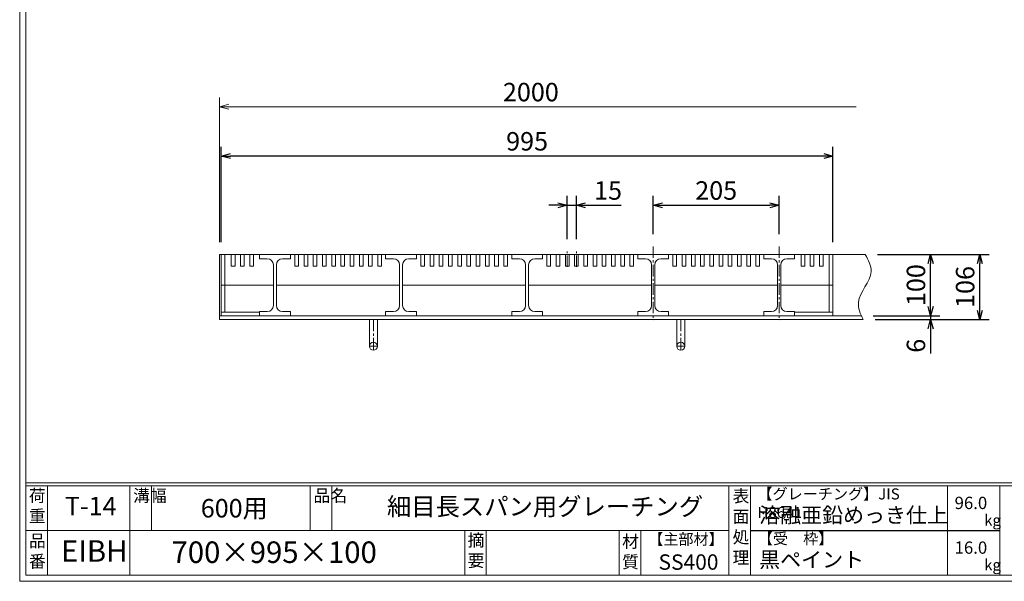
# Model space of a CAD drawing. Units: millimetres. Extents: x -180 to 2610, y -195 to 1778.
# Drawn here: x -180 to 1421, y -195 to 718 of the extents above; entities that cross this region are included whole.
import ezdxf

# ---------------------------------------------------------------- set-up
doc = ezdxf.new("R2010")
doc.units = ezdxf.units.MM
doc.linetypes.add('CENTER', pattern=[10, 6.25, -1.25, 1.25, -1.25])
for name, color, linetype, lineweight in [('受け枠', 3, 'Continuous', 9), ('寸法線', 2, 'Continuous', 9), ('本体', 7, 'Continuous', 13), ('枠寸法', 31, 'Continuous', 9)]:
    doc.layers.add(name, color=color, linetype=linetype, lineweight=lineweight)
doc.layers.add('外枠', color=7, linetype='Continuous')
doc.dimstyles.new('ISO-25', dxfattribs={"dimscale": 10, "dimtxt": 3, "dimasz": 1.5, "dimexe": 1.5, "dimexo": 2, "dimgap": 0.5, "dimtad": 1, "dimdsep": 46, "dimtxsty": 'Standard', "dimblk": 'OPEN30', "dimcen": 2.5, "dimadec": 0, "dimazin": 0, "dimtfac": 1, "dimtmove": 0, "dimatfit": 0, "dimldrblk": 'OPEN30', "dimfxl": 1, "dimarcsym": 0})

# ---------------------------------------------------------------- blocks, each defined once
blk = doc.blocks.new('_Open30')
at = {"color": 0, "linetype": 'ByBlock', "lineweight": -2}
for p, q in [((-1, 0.27), (0, 0)), ((0, 0), (-1, -0.27)), ((0, 0), (-1, 0))]:
    blk.add_line(p, q, dxfattribs=at)
blk = doc.blocks.new('*D6')
at = {"layer": 'Defpoints', "color": 0, "linetype": 'Continuous', "ltscale": 3}
for p in [(147.8, 496.3), (147.8, 336.3), (1142.8, 336.3)]:
    blk.add_point(p, dxfattribs=at)
at = {"layer": '寸法線', "color": 0, "linetype": 'Continuous', "lineweight": -2, "ltscale": 3}
for p, q in [((147.8, 356.3), (147.8, 511.3)), ((1142.8, 356.3), (1142.8, 511.3)), ((1127.8, 496.3), (162.8, 496.3))]:
    blk.add_line(p, q, dxfattribs=at)
at = {"layer": '寸法線', "color": 0, "linetype": 'Continuous', "lineweight": -2, "ltscale": 3, "xscale": 15, "yscale": 15, "zscale": 15, "rotation": 180}
blk.add_blockref('_Open30', (147.8, 496.3), dxfattribs=at)
at = {"layer": '寸法線', "color": 0, "linetype": 'Continuous', "lineweight": -2, "ltscale": 3, "xscale": 15, "yscale": 15, "zscale": 15}
blk.add_blockref('_Open30', (1142.8, 496.3), dxfattribs=at)
at = {"layer": '寸法線', "color": 0, "linetype": 'Continuous', "ltscale": 3, "insert": (645.3, 516.3), "char_height": 30, "attachment_point": 5}
blk.add_mtext('995', dxfattribs=at)
blk = doc.blocks.new('*D18')
at = {"layer": 'Defpoints', "color": 0, "ltscale": 3}
for p in [(1195.2, 336.3), (1381.6, 336.3), (1191.6, 230.3)]:
    blk.add_point(p, dxfattribs=at)
at = {"layer": '枠寸法', "color": 0, "lineweight": -2, "ltscale": 3}
for p, q in [((1215.2, 336.3), (1396.6, 336.3)), ((1381.6, 245.3), (1381.6, 321.3)), ((1211.6, 230.3), (1396.6, 230.3))]:
    blk.add_line(p, q, dxfattribs=at)
at = {"layer": '枠寸法', "color": 0, "lineweight": -2, "ltscale": 3, "xscale": 15, "yscale": 15, "zscale": 15}
for p, rotation in [((1381.6, 336.3), 90), ((1381.6, 230.3), 270)]:
    blk.add_blockref('_Open30', p, dxfattribs=dict(at, rotation=rotation))
at = {"layer": '枠寸法', "color": 0, "ltscale": 3, "insert": (1361.6, 283.3), "char_height": 30, "attachment_point": 5, "rotation": 90}
blk.add_mtext('106', dxfattribs=at)
blk = doc.blocks.new('*D19')
at = {"layer": 'Defpoints', "color": 0, "ltscale": 3}
for p in [(1195.2, 336.3), (1301.6, 336.3), (1188.2, 236.3)]:
    blk.add_point(p, dxfattribs=at)
at = {"layer": '寸法線', "color": 0, "lineweight": -2, "ltscale": 3}
for p, q in [((1215.2, 336.3), (1316.6, 336.3)), ((1301.6, 251.3), (1301.6, 321.3)), ((1208.2, 236.3), (1316.6, 236.3))]:
    blk.add_line(p, q, dxfattribs=at)
at = {"layer": '寸法線', "color": 0, "lineweight": -2, "ltscale": 3, "xscale": 15, "yscale": 15, "zscale": 15}
for p, rotation in [((1301.6, 336.3), 90), ((1301.6, 236.3), 270)]:
    blk.add_blockref('_Open30', p, dxfattribs=dict(at, rotation=rotation))
at = {"layer": '寸法線', "color": 0, "ltscale": 3, "insert": (1281.6, 286.3), "char_height": 30, "attachment_point": 5, "rotation": 90}
blk.add_mtext('100', dxfattribs=at)
blk = doc.blocks.new('*D20')
at = {"layer": 'Defpoints', "color": 0, "ltscale": 3}
for p in [(1188.2, 236.3), (1191.6, 230.3), (1301.6, 230.3)]:
    blk.add_point(p, dxfattribs=at)
at = {"layer": '枠寸法', "color": 0, "lineweight": -2, "ltscale": 3}
for p, q in [((1301.6, 251.3), (1301.6, 266.3)), ((1208.2, 236.3), (1316.6, 236.3)), ((1211.6, 230.3), (1316.6, 230.3)), ((1301.6, 236.3), (1301.6, 230.3)), ((1301.6, 215.3), (1301.6, 175.1))]:
    blk.add_line(p, q, dxfattribs=at)
at = {"layer": '枠寸法', "color": 0, "lineweight": -2, "ltscale": 3, "xscale": 15, "yscale": 15, "zscale": 15}
for p, rotation in [((1301.6, 236.3), 270), ((1301.6, 230.3), 90)]:
    blk.add_blockref('_Open30', p, dxfattribs=dict(at, rotation=rotation))
at = {"layer": '枠寸法', "color": 0, "ltscale": 3, "insert": (1281.6, 187.7), "char_height": 30, "attachment_point": 5, "rotation": 90}
blk.add_mtext('6', dxfattribs=at)
blk = doc.blocks.new('*D26')
at = {"layer": 'Defpoints', "color": 0, "ltscale": 3}
for p in [(1055.3, 416.3), (850.3, 349.3), (1055.3, 349.3)]:
    blk.add_point(p, dxfattribs=at)
at = {"layer": '寸法線', "color": 0, "lineweight": -2, "ltscale": 3}
for p, q in [((850.3, 369.3), (850.3, 431.3)), ((1055.3, 369.3), (1055.3, 431.3)), ((865.3, 416.3), (1040.3, 416.3))]:
    blk.add_line(p, q, dxfattribs=at)
at = {"layer": '寸法線', "color": 0, "lineweight": -2, "ltscale": 3, "xscale": 15, "yscale": 15, "zscale": 15, "rotation": 180}
blk.add_blockref('_Open30', (850.3, 416.3), dxfattribs=at)
at = {"layer": '寸法線', "color": 0, "lineweight": -2, "ltscale": 3, "xscale": 15, "yscale": 15, "zscale": 15}
blk.add_blockref('_Open30', (1055.3, 416.3), dxfattribs=at)
at = {"layer": '寸法線', "color": 0, "ltscale": 3, "insert": (952.8, 436.3), "char_height": 30, "attachment_point": 5}
blk.add_mtext('205', dxfattribs=at)
blk = doc.blocks.new('*D27')
at = {"layer": 'Defpoints', "color": 0, "ltscale": 3}
for p in [(710.5, 416.3), (710.5, 340.9), (725.5, 340.9)]:
    blk.add_point(p, dxfattribs=at)
at = {"layer": '寸法線', "color": 0, "lineweight": -2, "ltscale": 3}
for p, q in [((710.5, 360.9), (710.5, 431.3)), ((725.5, 360.9), (725.5, 431.3)), ((695.5, 416.3), (680.5, 416.3)), ((710.5, 416.3), (725.5, 416.3)), ((740.5, 416.3), (798.4, 416.3))]:
    blk.add_line(p, q, dxfattribs=at)
at = {"layer": '寸法線', "color": 0, "lineweight": -2, "ltscale": 3, "xscale": 15, "yscale": 15, "zscale": 15}
blk.add_blockref('_Open30', (710.5, 416.3), dxfattribs=at)
at = {"layer": '寸法線', "color": 0, "lineweight": -2, "ltscale": 3, "xscale": 15, "yscale": 15, "zscale": 15, "rotation": 180}
blk.add_blockref('_Open30', (725.5, 416.3), dxfattribs=at)
at = {"layer": '寸法線', "color": 0, "ltscale": 3, "insert": (777, 436.3), "char_height": 30, "attachment_point": 5}
blk.add_mtext('15', dxfattribs=at)
blk = doc.blocks.new('*U39')
at = {"layer": '本体'}
for p, q in [((-113.75, 43), (-113.75, 50)), ((-113.75, 50), (-63.75, 50)), ((-63.75, 43), (-63.75, 50)), ((-56.499987, 31), (-56.499987, 50)), ((-50.499987, 31), (-50.499987, 50)), ((-41.499987, 31), (-41.499987, 50)), ((-35.499987, 31), (-35.499987, 50)), ((-26.499987, 31), (-26.499987, 50)), ((-20.499987, 31), (-20.499987, 50)), ((-11.499987, 31), (-11.499987, 50)), ((-5.499987, 31), (-5.499987, 50)), ((3.500013, 31), (3.500013, 50)), ((9.500013, 31), (9.500013, 50)), ((18.500013, 31), (18.500013, 50)), ((24.500013, 31), (24.500013, 50)), ((33.500013, 31), (33.500013, 50)), ((39.500013, 31), (39.500013, 50)), ((48.500013, 31), (48.500013, 50)), ((54.500013, 31), (54.500013, 50)), ((63.500013, 31), (63.500013, 50)), ((69.500013, 31), (69.500013, 50)), ((78.500013, 31), (78.500013, 50)), ((84.500013, 31), (84.500013, 50)), ((-113.75, 43), (-101.25, 43)), ((-91.25, 33), (-91.25, -33)), ((-86.25, 33), (-86.25, -33)), ((-76.25, 43), (-63.75, 43)), ((-50.499987, 31), (-56.499987, 31)), ((-35.499987, 31), (-41.499987, 31)), ((-20.499987, 31), (-26.499987, 31)), ((-5.499987, 31), (-11.499987, 31)), ((9.500013, 31), (3.500013, 31)), ((24.500013, 31), (18.500013, 31)), ((39.500013, 31), (33.500013, 31)), ((54.500013, 31), (48.500013, 31)), ((69.500013, 31), (63.500013, 31)), ((84.500013, 31), (78.500013, 31)), ((-101.25, -43), (-113.75, -43)), ((-113.75, -43), (-113.75, -50)), ((-63.75, -43), (-76.25, -43)), ((-63.75, -43), (-63.75, -50)), ((-63.75, -50), (-113.75, -50))]:
    blk.add_line(p, q, dxfattribs=at)
at = {"layer": '本体', "ltscale": 3}
blk.add_line((113.75, 0.000005), (-86.25, 0.000005), dxfattribs=at)
at = {"layer": '本体'}
for centre, start, end in [((-101.25, 33), 0, 90), ((-76.25, 33), 90, 180), ((-101.25, -33), 270, 0), ((-76.25, -33), 180, 270)]:
    blk.add_arc(centre, 10, start, end, dxfattribs=at)
blk = doc.blocks.new('*U40')
at = {"layer": '外枠', "color": 0, "linetype": 'ByBlock', "lineweight": -2}
for p in [(0, 0), (205, 0), (410, 0), (615, 0)]:
    blk.add_blockref('*U39', p, dxfattribs=at)

msp = doc.modelspace()

# ---------------------------------------------------------------- linework, layer by layer
at = {"layer": '受け枠'}
for p, q in [((145.286, 230.328), (145.286, 336.328)), ((145.286, 336.328), (1195.238, 336.328)), ((145.286, 236.328), (1188.177, 236.328)), ((145.286, 230.328), (1191.623, 230.328))]:
    msp.add_line(p, q, dxfattribs=at)
at = {"layer": '受け枠', "ltscale": 3}
for p, q in [((401.786, 230.328), (388.786, 230.328)), ((388.786, 230.328), (388.786, 186.828)), ((401.786, 230.328), (401.786, 186.828)), ((888.786, 230.328), (888.786, 186.828)), ((901.786, 230.328), (888.786, 230.328)), ((901.786, 230.328), (901.786, 186.828))]:
    msp.add_line(p, q, dxfattribs=at)
at = {"layer": '受け枠', "linetype": 'CENTER', "ltscale": 3}
for p, q in [((395.286, 230.328), (395.286, 180.328)), ((895.286, 230.328), (895.286, 180.328)), ((401.786, 186.828), (388.786, 186.828)), ((901.786, 186.828), (888.786, 186.828))]:
    msp.add_line(p, q, dxfattribs=at)
at = {"layer": '受け枠', "ltscale": 3}
for centre in [(395.286, 186.828), (895.286, 186.828)]:
    msp.add_circle(centre, 6.5, dxfattribs=at)
at = {"layer": '受け枠', "linetype": 'Continuous'}
msp.add_open_spline([(1195.238, 336.328), (1200.176, 326.924), (1214.138, 300.336), (1175.637, 266.79), (1187.482, 239.774), (1191.623, 230.328)], degree=3, knots=[0, 0, 0, 0, 29.56482314, 83.59285763, 112.63896667, 112.63896667, 112.63896667, 112.63896667], dxfattribs=at)
at = {"layer": '外枠', "lineweight": 9, "ltscale": 80}
for q in [(-179.889, 1777.869), (2609.622, -195.4)]:
    msp.add_line((-179.889, -195.4), q, dxfattribs=at)
at = {"layer": '外枠', "lineweight": 9, "ltscale": 100}
for p, q in [((-169.889, 1768.477), (-169.889, -185.4)), ((-134.889, -40.001), (-134.889, -185.4)), ((-0.785, -40.001), (-0.785, -185.4)), ((34.215, -40.001), (34.215, -112.701)), ((292.676, -40.001), (292.676, -112.701)), ((327.676, -40.001), (327.676, -112.701)), ((543.94, -112.701), (543.94, -185.4)), ((578.94, -112.701), (578.94, -185.4)), ((795.063, -112.701), (795.063, -185.4)), ((830.063, -112.701), (830.063, -185.4)), ((-169.889, -185.4), (2600.231, -185.4))]:
    msp.add_line(p, q, dxfattribs=at)
at = {"layer": '外枠', "linetype": 'Continuous', "lineweight": 9, "ltscale": 100}
for p, q in [((-169.889, -35.305), (2600.231, -35.305)), ((-169.889, -40.001), (2600.231, -40.001)), ((973.643, -40.001), (973.643, -185.4)), ((1008.643, -40.001), (1008.643, -185.4)), ((1328.791, -40.001), (1328.791, -185.4)), ((1414.063, -40.001), (1414.063, -185.4)), ((-169.889, -112.701), (973.641, -112.701))]:
    msp.add_line(p, q, dxfattribs=at)
at = {"layer": '外枠', "ltscale": 3}
msp.add_line((1008.643, -112.701), (1414.063, -112.701), dxfattribs=at)
at = {"layer": '寸法線', "linetype": 'CENTER', "ltscale": 3}
for p, q in [((710.536, 315.98), (710.536, 340.906)), ((725.536, 315.98), (725.536, 340.906)), ((850.286, 349.283), (850.286, 229.283)), ((1055.286, 349.283), (1055.286, 229.283))]:
    msp.add_line(p, q, dxfattribs=at)
at = {"layer": '本体'}
for p, q in [((1142.786, 336.328), (147.786, 336.328)), ((147.786, 336.328), (147.786, 286.328)), ((153.786, 336.328), (153.786, 286.328)), ((164.286, 317.328), (164.286, 336.328)), ((170.286, 317.328), (170.286, 336.328)), ((179.286, 317.328), (179.286, 336.328)), ((185.286, 317.328), (185.286, 336.328)), ((194.286, 317.328), (194.286, 336.328)), ((200.286, 317.328), (200.286, 336.328)), ((1030.286, 336.328), (1080.286, 336.328)), ((1030.286, 329.328), (1030.286, 336.328)), ((1080.286, 329.328), (1080.286, 336.328)), ((1090.786, 317.328), (1090.786, 336.328)), ((1096.786, 317.328), (1096.786, 336.328)), ((1105.786, 317.328), (1105.786, 336.328)), ((1111.786, 317.328), (1111.786, 336.328)), ((1120.786, 317.328), (1120.786, 336.328)), ((1126.786, 317.328), (1126.786, 336.328)), ((1136.786, 336.328), (1136.786, 286.328)), ((1142.786, 336.328), (1142.786, 286.328)), ((1030.286, 329.328), (1042.786, 329.328)), ((1067.786, 329.328), (1080.286, 329.328)), ((170.286, 317.328), (164.286, 317.328)), ((185.286, 317.328), (179.286, 317.328)), ((200.286, 317.328), (194.286, 317.328)), ((1052.786, 319.328), (1052.786, 253.328)), ((1057.786, 319.328), (1057.786, 253.328)), ((1096.786, 317.328), (1090.786, 317.328)), ((1111.786, 317.328), (1105.786, 317.328)), ((1126.786, 317.328), (1120.786, 317.328)), ((1042.786, 243.328), (1030.286, 243.328)), ((1030.286, 243.328), (1030.286, 236.328)), ((1080.286, 243.328), (1067.786, 243.328)), ((1080.286, 243.328), (1080.286, 236.328)), ((1080.286, 236.328), (1030.286, 236.328))]:
    msp.add_line(p, q, dxfattribs=at)
at = {"layer": '本体', "ltscale": 3}
for p, q in [((232.786, 286.328), (147.786, 286.328)), ((147.786, 286.328), (147.786, 236.328)), ((153.786, 286.328), (153.786, 242.328)), ((1142.786, 286.328), (1057.786, 286.328)), ((1136.786, 286.328), (1136.786, 242.328)), ((1142.786, 286.328), (1142.786, 236.328)), ((210.286, 242.328), (147.786, 242.328)), ((1080.286, 242.328), (1142.786, 242.328)), ((210.286, 236.328), (147.786, 236.328)), ((1080.286, 236.328), (1142.786, 236.328))]:
    msp.add_line(p, q, dxfattribs=at)
at = {"layer": '本体'}
for centre, start, end in [((1042.786, 319.328), 0, 90), ((1067.786, 319.328), 90, 180), ((1042.786, 253.328), 270, 0), ((1067.786, 253.328), 180, 270)]:
    msp.add_arc(centre, 10, start, end, dxfattribs=at)
at = {"layer": '枠寸法', "linetype": 'Continuous'}
for p, q in [((145.286, 356.328), (145.286, 591.328)), ((1180.238, 576.328), (160.286, 576.328))]:
    msp.add_line(p, q, dxfattribs=at)

# ---------------------------------------------------------------- block references
at = {"layer": '外枠'}
msp.add_blockref('*U40', (324.036, 286.328), dxfattribs=at)
at = {"layer": '枠寸法', "linetype": 'Continuous', "xscale": 15, "yscale": 15, "zscale": 15, "rotation": 180}
msp.add_blockref('_Open30', (145.286, 576.328), dxfattribs=at)

# ---------------------------------------------------------------- texts
at = {"layer": '外枠', "linetype": 'Continuous', "lineweight": 9, "ltscale": 100, "attachment_point": 1}
for s, insert, char_height, width in [('荷\\P重', (-164.969, -46.068), 20, 30.0799), ('溝幅', (4.546, -46.093), 20, 29.6694), ('品名', (298.007, -46.093), 20, 29.6694), ('表\\P面\\P処\\P理', (979.497, -46.789), 20, 1015.1375), ('【グレーチング】JIS\u3000H8641', (1019.873, -44.318), 18, 301.8661), ('T-14', (-106.412, -58.024), 30, 126.3036), ('600用', (114.576, -61.543), 30, 163.9045), ('細目長スパン用グレーチング', (417.362, -59.247), 29, 664.6119), ('96.0', (1340.588, -57.901), 20, 1015.1375), ('溶融亜鉛めっき仕上', (1022.789, -75.262), 25, 1015.1375), ('kg', (1388.576, -86.986), 18, 25.456), ('品\\P番', (-164.832, -119.58), 20, 23.52947), ('摘\\P要', (548.589, -118.475), 20, 664.6119), ('材\\P質', (799.844, -120.552), 20, 31.38948), ('【主部材】', (842.305, -117.79), 18, 122.0406), ('【受\u3000枠】', (1020.549, -117.018), 18, 301.8661), ('EIBH', (-112.766, -128.652), 35, 88.8698), ('700×995×100', (66.969, -130.582), 35, 532.9183), ('16.0', (1340.588, -130.6), 20, 1015.1375), ('SS400', (859.087, -151.618), 25, 122.0406), ('黒ペイント', (1022.789, -147.692), 25, 1015.1375), ('kg', (1388.576, -159.686), 18, 25.456)]:
    msp.add_mtext(s, dxfattribs=dict(at, insert=insert, char_height=char_height, width=width))
at = {"layer": '枠寸法', "linetype": 'Continuous', "insert": (651.419, 596.328), "char_height": 30, "attachment_point": 5}
msp.add_mtext('2000', dxfattribs=at)

# ---------------------------------------------------------------- dimensions: what is measured, and where the dimension line sits
at = {"layer": '寸法線', "linetype": 'Continuous'}
dim = msp.add_linear_dim(base=(147.786, 496.328), p1=(1142.786, 336.328), p2=(147.786, 336.328), dimstyle='ISO-25', dxfattribs=at)
dim.commit()
dim.dimension.update_dxf_attribs({"geometry": '*D6', "text_midpoint": (645.286, 516.328)})
at = {"layer": '寸法線', "ltscale": 3}
dim = msp.add_linear_dim(base=(710.536, 416.328), p1=(725.536, 340.906), p2=(710.536, 340.906), dimstyle='ISO-25', dxfattribs=at)
dim.commit()
dim.dimension.update_dxf_attribs({"geometry": '*D27', "text_midpoint": (776.982, 416.328), "dimtype": 160})
dim = msp.add_linear_dim(base=(1055.286, 416.328), p1=(850.286, 349.283), p2=(1055.286, 349.283), dimstyle='ISO-25', dxfattribs=at)
dim.commit()
dim.dimension.update_dxf_attribs({"geometry": '*D26', "text_midpoint": (952.786, 436.328)})
dim = msp.add_linear_dim(base=(1301.623, 336.328), p1=(1188.177, 236.328), p2=(1195.238, 336.328), angle=90, dimstyle='ISO-25', dxfattribs=at)
dim.commit()
dim.dimension.update_dxf_attribs({"geometry": '*D19', "text_midpoint": (1281.623, 286.328)})
at = {"layer": '枠寸法', "ltscale": 3}
for base, p1, p2, picture, middle in [((1381.623, 336.328), (1191.623, 230.328), (1195.238, 336.328), '*D18', (1361.623, 283.328)), ((1301.623, 230.328), (1188.177, 236.328), (1191.623, 230.328), '*D20', (1281.623, 187.714))]:
    dim = msp.add_linear_dim(base=base, p1=p1, p2=p2, angle=90, dimstyle='ISO-25', dxfattribs=at)
    dim.commit()
    dim.dimension.update_dxf_attribs({"geometry": picture, "text_midpoint": middle})

doc.saveas('drawing.dxf')
